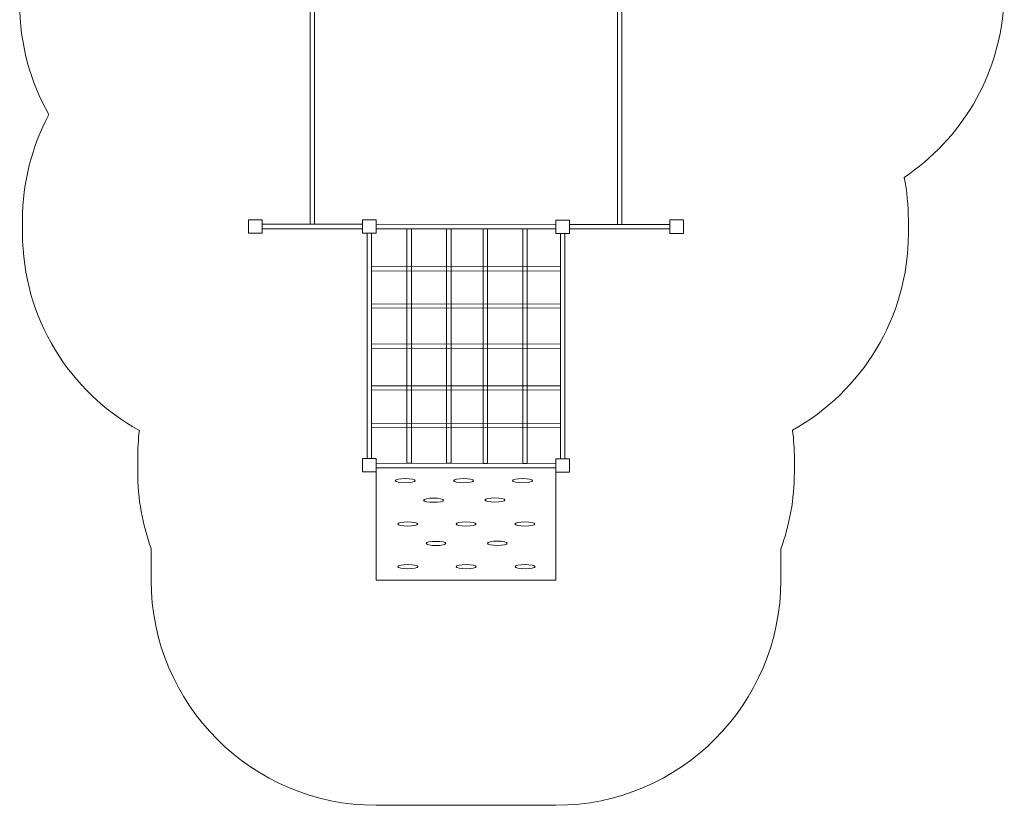
# Model space of a CAD drawing. Units: centimetres. Extents: x -5 to 1.6, y -1.1 to 9.4.
# Drawn here: x -5 to 1.6, y -1.1 to 4.1 of the extents above; entities that cross this region are included whole.
import ezdxf

# ---------------------------------------------------------------- set-up
doc = ezdxf.new("R2010")
doc.units = ezdxf.units.CM
doc.header["$MEASUREMENT"] = 0
doc.layers.add('layer 1', color=7, linetype='Continuous')

msp = doc.modelspace()

# ---------------------------------------------------------------- linework, layer by layer
at = {"layer": 'layer 1', "color": 242, "lineweight": 20}
msp.add_open_spline([(-1.4854, 6.96043), (-1.44164, 6.96429), (-1.39736, 6.96628), (-1.35262, 6.96628), (-1.35262, 6.96628), (-1.35262, 6.96628), (-0.67466, 6.96628), (-0.67466, 6.96628), (-0.67466, 6.96628), (-0.1982, 6.96628), (0.22757, 6.74216), (0.50267, 6.39397), (0.50267, 6.39397), (1.06987, 6.21368), (1.49356, 5.70349), (1.54578, 5.09152), (1.54578, 5.09152), (1.54578, 5.09152), (1.54627, 5.08607), (1.54627, 5.08607), (1.54627, 5.08607), (1.54682, 5.07934), (1.54729, 5.07258), (1.54775, 5.06582), (1.54775, 5.06582), (1.54775, 5.06582), (1.54879, 5.04968), (1.54879, 5.04968), (1.54879, 5.04968), (1.54911, 5.04418), (1.54939, 5.03867), (1.54965, 5.03316), (1.54965, 5.03316), (1.54999, 5.02595), (1.55024, 5.01871), (1.55048, 5.01148), (1.55048, 5.01148), (1.55048, 5.01148), (1.55087, 4.99898), (1.55087, 4.99898), (1.55087, 4.99898), (1.55117, 4.9873), (1.55132, 4.97559), (1.55132, 4.96384), (1.55132, 4.96384), (1.55132, 4.74112), (1.55132, 4.51897), (1.55132, 4.29612), (1.55132, 4.29612), (1.55132, 4.28506), (1.55115, 4.27404), (1.5509, 4.26304), (1.5509, 4.26304), (1.5509, 4.26304), (1.55065, 4.25284), (1.55065, 4.25284), (1.55065, 4.25284), (1.55036, 4.24315), (1.55001, 4.23348), (1.54954, 4.22384), (1.54954, 4.22384), (1.54927, 4.21819), (1.54891, 4.21255), (1.54857, 4.20692), (1.54857, 4.20692), (1.54857, 4.20692), (1.54783, 4.1954), (1.54783, 4.1954), (1.54783, 4.1954), (1.51589, 3.71957), (1.2595, 3.30269), (0.88431, 3.05044), (0.88431, 3.05044), (0.90207, 2.95843), (0.91137, 2.86348), (0.91137, 2.76642), (0.91137, 2.76642), (0.91137, 2.76642), (0.91137, 2.67642), (0.91137, 2.67642), (0.91137, 2.67642), (0.91137, 2.11398), (0.59907, 1.62214), (0.13902, 1.36545), (0.13902, 1.36545), (0.14695, 1.30319), (0.15104, 1.23976), (0.15104, 1.17541), (0.15104, 1.17541), (0.15104, 1.17541), (0.15104, 1.08541), (0.15104, 1.08541), (0.15104, 1.08541), (0.15104, 0.90599), (0.11926, 0.73375), (0.06104, 0.57404), (0.06104, 0.57404), (0.06104, 0.57404), (0.06104, 0.36541), (0.06104, 0.36541), (0.06104, 0.36541), (0.06104, -0.46076), (-0.61279, -1.13459), (-1.43896, -1.13459), (-1.43896, -1.13459), (-1.43896, -1.13459), (-2.63896, -1.13459), (-2.63896, -1.13459), (-2.63896, -1.13459), (-3.46513, -1.13459), (-4.13896, -0.46076), (-4.13896, 0.36541), (-4.13896, 0.36541), (-4.13896, 0.36541), (-4.13896, 0.57588), (-4.13896, 0.57588), (-4.13896, 0.57588), (-4.19718, 0.73559), (-4.22896, 0.90783), (-4.22896, 1.08725), (-4.22896, 1.08725), (-4.22896, 1.08725), (-4.22896, 1.17725), (-4.22896, 1.17725), (-4.22896, 1.17725), (-4.22896, 1.24008), (-4.22507, 1.30203), (-4.2175, 1.36287), (-4.2175, 1.36287), (-4.68118, 1.61878), (-4.99709, 2.11288), (-4.99709, 2.67725), (-4.99709, 2.67725), (-4.99709, 2.67725), (-4.99709, 2.76725), (-4.99709, 2.76725), (-4.99709, 2.76725), (-4.99709, 3.01565), (-4.93536, 3.2558), (-4.82152, 3.46925), (-4.82152, 3.46925), (-4.9452, 3.68735), (-5.01588, 3.93943), (-5.01588, 4.20807), (-5.01588, 4.20807), (-5.01588, 4.49587), (-5.01588, 4.77028), (-5.01588, 5.05807), (-5.01588, 5.05807), (-5.01588, 5.31455), (-5.01588, 5.56159), (-5.01588, 5.81807), (-5.01588, 5.81807), (-5.01588, 6.12199), (-4.92541, 6.40473), (-4.77006, 6.64101), (-4.77006, 6.64101), (-4.69298, 6.92411), (-4.53506, 7.17388), (-4.32263, 7.36403), (-4.32263, 7.36403), (-4.32263, 7.36403), (-4.32263, 8.27017), (-4.32263, 8.27017), (-4.32263, 8.27017), (-4.32263, 8.27017), (-4.32263, 8.41171), (-4.32263, 8.41171), (-4.32263, 8.41171), (-4.32263, 8.96248), (-3.87341, 9.41171), (-3.32263, 9.41171), (-3.32263, 9.41171), (-3.32263, 9.41171), (-2.80463, 9.41171), (-2.80463, 9.41171), (-2.80463, 9.41171), (-2.80463, 9.41171), (-2.80463, 9.41171), (-2.80463, 9.41171), (-2.80463, 9.41171), (-2.25385, 9.41171), (-1.80463, 8.96249), (-1.80463, 8.41171), (-1.80463, 8.41171), (-1.80463, 8.41171), (-1.80463, 8.27017), (-1.80463, 8.27017), (-1.80463, 8.27017), (-1.80463, 8.27017), (-1.80463, 7.36403), (-1.80463, 7.36403), (-1.80463, 7.36403), (-1.67644, 7.24929), (-1.56811, 7.11282), (-1.4854, 6.96043)], degree=3, knots=[0, 0, 0, 0, 0.02, 0.02, 0.02, 0.02, 0.04, 0.04, 0.04, 0.04, 0.06, 0.06, 0.06, 0.06, 0.08, 0.08, 0.08, 0.08, 0.1, 0.1, 0.1, 0.1, 0.12, 0.12, 0.12, 0.12, 0.14, 0.14, 0.14, 0.14, 0.16, 0.16, 0.16, 0.16, 0.18, 0.18, 0.18, 0.18, 0.2, 0.2, 0.2, 0.2, 0.22, 0.22, 0.22, 0.22, 0.24, 0.24, 0.24, 0.24, 0.26, 0.26, 0.26, 0.26, 0.28, 0.28, 0.28, 0.28, 0.3, 0.3, 0.3, 0.3, 0.32, 0.32, 0.32, 0.32, 0.34, 0.34, 0.34, 0.34, 0.36, 0.36, 0.36, 0.36, 0.38, 0.38, 0.38, 0.38, 0.4, 0.4, 0.4, 0.4, 0.42, 0.42, 0.42, 0.42, 0.44, 0.44, 0.44, 0.44, 0.46, 0.46, 0.46, 0.46, 0.48, 0.48, 0.48, 0.48, 0.5, 0.5, 0.5, 0.5, 0.52, 0.52, 0.52, 0.52, 0.54, 0.54, 0.54, 0.54, 0.56, 0.56, 0.56, 0.56, 0.58, 0.58, 0.58, 0.58, 0.6, 0.6, 0.6, 0.6, 0.62, 0.62, 0.62, 0.62, 0.64, 0.64, 0.64, 0.64, 0.66, 0.66, 0.66, 0.66, 0.68, 0.68, 0.68, 0.68, 0.7, 0.7, 0.7, 0.7, 0.72, 0.72, 0.72, 0.72, 0.74, 0.74, 0.74, 0.74, 0.76, 0.76, 0.76, 0.76, 0.78, 0.78, 0.78, 0.78, 0.8, 0.8, 0.8, 0.8, 0.82, 0.82, 0.82, 0.82, 0.84, 0.84, 0.84, 0.84, 0.86, 0.86, 0.86, 0.86, 0.88, 0.88, 0.88, 0.88, 0.9, 0.9, 0.9, 0.9, 0.92, 0.92, 0.92, 0.92, 0.94, 0.94, 0.94, 0.94, 0.96, 0.96, 0.96, 0.96, 1, 1, 1, 1], dxfattribs=at)
at = {"layer": 'layer 1', "color": 7, "lineweight": 9}
for points in [[(-3.07864, 4.23808), (-3.07864, 4.23808), (-3.04864, 4.23808), (-3.04864, 4.23808), (-3.04864, 4.23808), (-3.04864, 4.23808), (-3.04864, 2.73808), (-3.04864, 2.73808), (-3.04864, 2.73808), (-3.04864, 2.73808), (-3.07864, 2.73808), (-3.07864, 2.73808), (-3.07864, 2.73808), (-3.07864, 2.73808), (-3.07864, 4.23808), (-3.07864, 4.23808)], [(-1.02864, 4.23643), (-1.02864, 4.23643), (-0.99864, 4.23643), (-0.99864, 4.23643), (-0.99864, 4.23643), (-0.99864, 4.23643), (-0.99864, 2.73643), (-0.99864, 2.73643), (-0.99864, 2.73643), (-0.99864, 2.73643), (-1.02864, 2.73643), (-1.02864, 2.73643), (-1.02864, 2.73643), (-1.02864, 2.73643), (-1.02864, 4.23643), (-1.02864, 4.23643)], [(-3.48896, 2.67725), (-3.48896, 2.67725), (-3.39896, 2.67725), (-3.39896, 2.67725), (-3.39896, 2.67725), (-3.39896, 2.67725), (-3.39896, 2.76725), (-3.39896, 2.76725), (-3.39896, 2.76725), (-3.39896, 2.76725), (-3.48896, 2.76725), (-3.48896, 2.76725), (-3.48896, 2.76725), (-3.48896, 2.76725), (-3.48896, 2.67725), (-3.48896, 2.67725)], [(-2.72896, 2.67725), (-2.72896, 2.67725), (-2.63896, 2.67725), (-2.63896, 2.67725), (-2.63896, 2.67725), (-2.63896, 2.67725), (-2.63896, 2.76725), (-2.63896, 2.76725), (-2.63896, 2.76725), (-2.63896, 2.76725), (-2.72896, 2.76725), (-2.72896, 2.76725), (-2.72896, 2.76725), (-2.72896, 2.76725), (-2.72896, 2.67725), (-2.72896, 2.67725)], [(-1.43896, 2.67541), (-1.43896, 2.67541), (-1.34896, 2.67541), (-1.34896, 2.67541), (-1.34896, 2.67541), (-1.34896, 2.67541), (-1.34896, 2.76541), (-1.34896, 2.76541), (-1.34896, 2.76541), (-1.34896, 2.76541), (-1.43896, 2.76541), (-1.43896, 2.76541), (-1.43896, 2.76541), (-1.43896, 2.76541), (-1.43896, 2.67541), (-1.43896, 2.67541)], [(-0.67863, 2.67642), (-0.67863, 2.67642), (-0.58863, 2.67642), (-0.58863, 2.67642), (-0.58863, 2.67642), (-0.58863, 2.67642), (-0.58863, 2.76642), (-0.58863, 2.76642), (-0.58863, 2.76642), (-0.58863, 2.76642), (-0.67863, 2.76642), (-0.67863, 2.76642), (-0.67863, 2.76642), (-0.67863, 2.76642), (-0.67863, 2.67642), (-0.67863, 2.67642)], [(-2.72896, 2.73726), (-2.72896, 2.73726), (-2.72896, 2.70726), (-2.72896, 2.70726), (-2.72896, 2.70726), (-2.72896, 2.70726), (-3.39896, 2.70726), (-3.39896, 2.70726), (-3.39896, 2.70726), (-3.39896, 2.70726), (-3.39896, 2.73726), (-3.39896, 2.73726), (-3.39896, 2.73726), (-3.39896, 2.73726), (-2.72896, 2.73726), (-2.72896, 2.73726)], [(-2.63895, 2.73633), (-2.63895, 2.73633), (-1.43896, 2.73449), (-1.43896, 2.73449), (-1.43896, 2.73449), (-1.43896, 2.73449), (-1.43896, 2.70633), (-1.43896, 2.70633), (-1.43896, 2.70633), (-1.43896, 2.70633), (-2.63895, 2.70817), (-2.63895, 2.70817), (-2.63895, 2.70817), (-2.63895, 2.70817), (-2.63895, 2.73633), (-2.63895, 2.73633)], [(-2.43269, 2.70789), (-2.43269, 2.70789), (-2.40269, 2.70789), (-2.40269, 2.70789), (-2.40269, 2.70789), (-2.40269, 2.70789), (-2.40269, 1.14511), (-2.40269, 1.14511), (-2.40269, 1.14511), (-2.40269, 1.14511), (-2.43269, 1.14511), (-2.43269, 1.14511), (-2.43269, 1.14511), (-2.43269, 1.14511), (-2.43269, 2.70789), (-2.43269, 2.70789)], [(-2.169, 2.70744), (-2.169, 2.70744), (-2.139, 2.70744), (-2.139, 2.70744), (-2.139, 2.70744), (-2.139, 2.70744), (-2.139, 1.14466), (-2.139, 1.14466), (-2.139, 1.14466), (-2.139, 1.14466), (-2.169, 1.14466), (-2.169, 1.14466), (-2.169, 1.14466), (-2.169, 1.14466), (-2.169, 2.70744), (-2.169, 2.70744)], [(-1.92467, 2.70711), (-1.92467, 2.70711), (-1.89467, 2.70711), (-1.89467, 2.70711), (-1.89467, 2.70711), (-1.89467, 2.70711), (-1.89467, 1.14433), (-1.89467, 1.14433), (-1.89467, 1.14433), (-1.89467, 1.14433), (-1.92467, 1.14433), (-1.92467, 1.14433), (-1.92467, 1.14433), (-1.92467, 1.14433), (-1.92467, 2.70711), (-1.92467, 2.70711)], [(-1.66098, 2.70666), (-1.66098, 2.70666), (-1.63098, 2.70666), (-1.63098, 2.70666), (-1.63098, 2.70666), (-1.63098, 2.70666), (-1.63098, 1.14388), (-1.63098, 1.14388), (-1.63098, 1.14388), (-1.63098, 1.14388), (-1.66098, 1.14388), (-1.66098, 1.14388), (-1.66098, 1.14388), (-1.66098, 1.14388), (-1.66098, 2.70666), (-1.66098, 2.70666)], [(-0.67863, 2.73643), (-0.67863, 2.73643), (-0.67863, 2.70643), (-0.67863, 2.70643), (-0.67863, 2.70643), (-0.67863, 2.70643), (-1.34896, 2.70643), (-1.34896, 2.70643), (-1.34896, 2.70643), (-1.34896, 2.70643), (-1.34896, 2.73643), (-1.34896, 2.73643), (-1.34896, 2.73643), (-1.34896, 2.73643), (-0.67863, 2.73643), (-0.67863, 2.73643)], [(-2.69897, 2.67725), (-2.69897, 2.67725), (-2.66897, 2.67725), (-2.66897, 2.67725), (-2.66897, 2.67725), (-2.66897, 2.67725), (-2.66897, 1.17725), (-2.66897, 1.17725), (-2.66897, 1.17725), (-2.66897, 1.17725), (-2.69897, 1.17725), (-2.69897, 1.17725), (-2.69897, 1.17725), (-2.69897, 1.17725), (-2.69897, 2.67725), (-2.69897, 2.67725)], [(-1.40897, 2.67541), (-1.40897, 2.67541), (-1.37897, 2.67541), (-1.37897, 2.67541), (-1.37897, 2.67541), (-1.37897, 2.67541), (-1.37897, 1.17541), (-1.37897, 1.17541), (-1.37897, 1.17541), (-1.37897, 1.17541), (-1.40897, 1.17541), (-1.40897, 1.17541), (-1.40897, 1.17541), (-1.40897, 1.17541), (-1.40897, 2.67541), (-1.40897, 2.67541)], [(-2.66897, 2.45539), (-2.66897, 2.45539), (-1.40897, 2.45355), (-1.40897, 2.45355), (-1.40897, 2.45355), (-1.40897, 2.45355), (-1.40897, 2.42539), (-1.40897, 2.42539), (-1.40897, 2.42539), (-1.40897, 2.42539), (-2.66897, 2.42723), (-2.66897, 2.42723), (-2.66897, 2.42723), (-2.66897, 2.42723), (-2.66897, 2.45539), (-2.66897, 2.45539)], [(-2.66897, 2.208), (-2.66897, 2.208), (-1.40897, 2.20616), (-1.40897, 2.20616), (-1.40897, 2.20616), (-1.40897, 2.20616), (-1.40897, 2.178), (-1.40897, 2.178), (-1.40897, 2.178), (-1.40897, 2.178), (-2.66897, 2.17984), (-2.66897, 2.17984), (-2.66897, 2.17984), (-2.66897, 2.17984), (-2.66897, 2.208), (-2.66897, 2.208)], [(-2.66897, 1.94041), (-2.66897, 1.94041), (-1.40897, 1.93857), (-1.40897, 1.93857), (-1.40897, 1.93857), (-1.40897, 1.93857), (-1.40897, 1.91041), (-1.40897, 1.91041), (-1.40897, 1.91041), (-1.40897, 1.91041), (-2.66897, 1.91225), (-2.66897, 1.91225), (-2.66897, 1.91225), (-2.66897, 1.91225), (-2.66897, 1.94041), (-2.66897, 1.94041)], [(-2.66897, 1.66164), (-2.66897, 1.66164), (-1.40897, 1.6598), (-1.40897, 1.6598), (-1.40897, 1.6598), (-1.40897, 1.6598), (-1.40897, 1.63164), (-1.40897, 1.63164), (-1.40897, 1.63164), (-1.40897, 1.63164), (-2.66897, 1.63348), (-2.66897, 1.63348), (-2.66897, 1.63348), (-2.66897, 1.63348), (-2.66897, 1.66164), (-2.66897, 1.66164)], [(-2.66897, 1.41028), (-2.66897, 1.41028), (-1.40897, 1.40844), (-1.40897, 1.40844), (-1.40897, 1.40844), (-1.40897, 1.40844), (-1.40897, 1.38028), (-1.40897, 1.38028), (-1.40897, 1.38028), (-1.40897, 1.38028), (-2.66897, 1.38212), (-2.66897, 1.38212), (-2.66897, 1.38212), (-2.66897, 1.38212), (-2.66897, 1.41028), (-2.66897, 1.41028)], [(-2.72896, 1.08725), (-2.72896, 1.08725), (-2.63896, 1.08725), (-2.63896, 1.08725), (-2.63896, 1.08725), (-2.63896, 1.08725), (-2.63896, 1.17725), (-2.63896, 1.17725), (-2.63896, 1.17725), (-2.63896, 1.17725), (-2.72896, 1.17725), (-2.72896, 1.17725), (-2.72896, 1.17725), (-2.72896, 1.17725), (-2.72896, 1.08725), (-2.72896, 1.08725)], [(-2.63895, 1.14541), (-2.63895, 1.14541), (-1.43896, 1.14357), (-1.43896, 1.14357), (-1.43896, 1.14357), (-1.43896, 1.14357), (-1.43896, 1.11541), (-1.43896, 1.11541), (-1.43896, 1.11541), (-1.43896, 1.11541), (-2.63895, 1.11725), (-2.63895, 1.11725), (-2.63895, 1.11725), (-2.63895, 1.11725), (-2.63895, 1.14541), (-2.63895, 1.14541)], [(-1.43896, 1.08541), (-1.43896, 1.08541), (-1.34896, 1.08541), (-1.34896, 1.08541), (-1.34896, 1.08541), (-1.34896, 1.08541), (-1.34896, 1.17541), (-1.34896, 1.17541), (-1.34896, 1.17541), (-1.34896, 1.17541), (-1.43896, 1.17541), (-1.43896, 1.17541), (-1.43896, 1.17541), (-1.43896, 1.17541), (-1.43896, 1.08541), (-1.43896, 1.08541)], [(-2.63896, 0.36541), (-2.63896, 0.36541), (-1.43896, 0.36541), (-1.43896, 0.36541), (-1.43896, 0.36541), (-1.43896, 0.36541), (-1.43896, 1.11541), (-1.43896, 1.11541), (-1.43896, 1.11541), (-1.43896, 1.11541), (-2.63896, 1.11541), (-2.63896, 1.11541), (-2.63896, 1.11541), (-2.63896, 1.11541), (-2.63896, 0.36541), (-2.63896, 0.36541)], [(-2.51088, 1.02879), (-2.51088, 1.03649), (-2.48095, 1.04277), (-2.44424, 1.04277), (-2.44424, 1.04277), (-2.40755, 1.04277), (-2.37762, 1.03649), (-2.37762, 1.02879), (-2.37762, 1.02879), (-2.37762, 1.0211), (-2.40755, 1.01482), (-2.44424, 1.01482), (-2.44424, 1.01482), (-2.48095, 1.01482), (-2.51088, 1.0211), (-2.51088, 1.02879)], [(-2.12179, 1.02879), (-2.12179, 1.03649), (-2.09186, 1.04277), (-2.05515, 1.04277), (-2.05515, 1.04277), (-2.01846, 1.04277), (-1.98853, 1.03649), (-1.98853, 1.02879), (-1.98853, 1.02879), (-1.98853, 1.0211), (-2.01846, 1.01482), (-2.05515, 1.01482), (-2.05515, 1.01482), (-2.09186, 1.01482), (-2.12179, 1.0211), (-2.12179, 1.02879)], [(-1.72903, 1.02879), (-1.72903, 1.03649), (-1.6991, 1.04277), (-1.66239, 1.04277), (-1.66239, 1.04277), (-1.6257, 1.04277), (-1.59577, 1.03649), (-1.59577, 1.02879), (-1.59577, 1.02879), (-1.59577, 1.0211), (-1.6257, 1.01482), (-1.66239, 1.01482), (-1.66239, 1.01482), (-1.6991, 1.01482), (-1.72903, 1.0211), (-1.72903, 1.02879)], [(-2.32204, 0.89876), (-2.32204, 0.90645), (-2.2921, 0.91273), (-2.2554, 0.91273), (-2.2554, 0.91273), (-2.2187, 0.91273), (-2.18877, 0.90645), (-2.18877, 0.89876), (-2.18877, 0.89876), (-2.18877, 0.89106), (-2.2187, 0.88478), (-2.2554, 0.88478), (-2.2554, 0.88478), (-2.2921, 0.88478), (-2.32204, 0.89106), (-2.32204, 0.89876)], [(-1.91291, 0.90011), (-1.91291, 0.9078), (-1.88298, 0.91409), (-1.84627, 0.91409), (-1.84627, 0.91409), (-1.80958, 0.91409), (-1.77964, 0.9078), (-1.77964, 0.90011), (-1.77964, 0.90011), (-1.77964, 0.89241), (-1.80958, 0.88613), (-1.84627, 0.88613), (-1.84627, 0.88613), (-1.88298, 0.88613), (-1.91291, 0.89241), (-1.91291, 0.90011)], [(-2.49468, 0.74041), (-2.49468, 0.74811), (-2.46475, 0.75439), (-2.42804, 0.75439), (-2.42804, 0.75439), (-2.39135, 0.75439), (-2.36142, 0.7481), (-2.36142, 0.74041), (-2.36142, 0.74041), (-2.36142, 0.73271), (-2.39135, 0.72644), (-2.42804, 0.72644), (-2.42804, 0.72644), (-2.46475, 0.72644), (-2.49468, 0.73272), (-2.49468, 0.74041)], [(-2.10559, 0.74041), (-2.10559, 0.7481), (-2.07566, 0.75439), (-2.03895, 0.75439), (-2.03895, 0.75439), (-2.00226, 0.75439), (-1.97233, 0.7481), (-1.97233, 0.74041), (-1.97233, 0.74041), (-1.97233, 0.73271), (-2.00226, 0.72644), (-2.03895, 0.72644), (-2.03895, 0.72644), (-2.07566, 0.72644), (-2.10559, 0.73271), (-2.10559, 0.74041)], [(-1.71283, 0.74041), (-1.71283, 0.7481), (-1.6829, 0.75439), (-1.64619, 0.75439), (-1.64619, 0.75439), (-1.6095, 0.75439), (-1.57957, 0.7481), (-1.57957, 0.74041), (-1.57957, 0.74041), (-1.57957, 0.73271), (-1.6095, 0.72644), (-1.64619, 0.72644), (-1.64619, 0.72644), (-1.6829, 0.72644), (-1.71283, 0.73271), (-1.71283, 0.74041)], [(-2.30584, 0.61037), (-2.30584, 0.61807), (-2.2759, 0.62435), (-2.2392, 0.62435), (-2.2392, 0.62435), (-2.2025, 0.62435), (-2.17257, 0.61807), (-2.17257, 0.61037), (-2.17257, 0.61037), (-2.17257, 0.60268), (-2.2025, 0.59639), (-2.2392, 0.59639), (-2.2392, 0.59639), (-2.2759, 0.59639), (-2.30584, 0.60268), (-2.30584, 0.61037)], [(-1.89671, 0.61172), (-1.89671, 0.61942), (-1.86678, 0.6257), (-1.83007, 0.6257), (-1.83007, 0.6257), (-1.79338, 0.6257), (-1.76344, 0.61942), (-1.76344, 0.61172), (-1.76344, 0.61172), (-1.76344, 0.60403), (-1.79338, 0.59775), (-1.83007, 0.59775), (-1.83007, 0.59775), (-1.86678, 0.59775), (-1.89671, 0.60403), (-1.89671, 0.61172)], [(-2.49384, 0.45558), (-2.49384, 0.46328), (-2.46391, 0.46956), (-2.4272, 0.46956), (-2.4272, 0.46956), (-2.39051, 0.46956), (-2.36058, 0.46328), (-2.36058, 0.45558), (-2.36058, 0.45558), (-2.36058, 0.44789), (-2.39051, 0.44161), (-2.4272, 0.44161), (-2.4272, 0.44161), (-2.46391, 0.44161), (-2.49384, 0.44789), (-2.49384, 0.45558)], [(-2.10475, 0.45558), (-2.10475, 0.46328), (-2.07482, 0.46956), (-2.03811, 0.46956), (-2.03811, 0.46956), (-2.00142, 0.46956), (-1.97149, 0.46328), (-1.97149, 0.45558), (-1.97149, 0.45558), (-1.97149, 0.44789), (-2.00142, 0.44161), (-2.03811, 0.44161), (-2.03811, 0.44161), (-2.07482, 0.44161), (-2.10475, 0.44789), (-2.10475, 0.45558)], [(-1.71199, 0.45558), (-1.71199, 0.46328), (-1.68206, 0.46956), (-1.64535, 0.46956), (-1.64535, 0.46956), (-1.60866, 0.46956), (-1.57873, 0.46328), (-1.57873, 0.45558), (-1.57873, 0.45558), (-1.57873, 0.44789), (-1.60866, 0.44161), (-1.64535, 0.44161), (-1.64535, 0.44161), (-1.68206, 0.44161), (-1.71199, 0.44789), (-1.71199, 0.45558)]]:
    msp.add_open_spline(points, degree=3, knots=[0, 0, 0, 0, 0.2, 0.2, 0.2, 0.2, 0.4, 0.4, 0.4, 0.4, 0.6, 0.6, 0.6, 0.6, 1, 1, 1, 1], dxfattribs=at)

doc.saveas('drawing.dxf')
